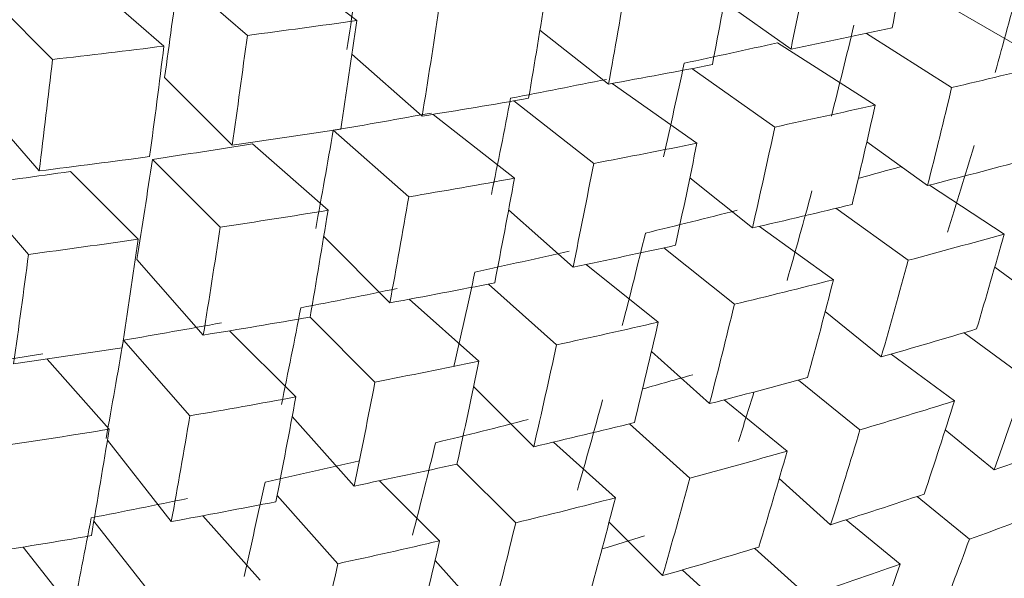
# Model space of a CAD drawing. Units: inches. Extents: x 0.82 to 7.65, y 0.42 to 10.13.
# Drawn here: x 4.43 to 4.44, y 6.74 to 6.75 of the extents above; entities that cross this region are included whole.
import ezdxf

# ---------------------------------------------------------------- set-up
doc = ezdxf.new("R2010")
doc.units = ezdxf.units.IN
doc.header["$MEASUREMENT"] = 0
doc.styles.add('SLDTEXTSTYLE0', font='TXT', dxfattribs={"width": 0.605})
doc.dimstyles.new('SLDDIMSTYLE1', dxfattribs={"dimtxt": 0.121337890625, "dimasz": 0.1, "dimexe": 0, "dimexo": 0.0625, "dimgap": 0.03033447265625, "dimtad": 0, "dimtih": 1, "dimtoh": 1, "dimdec": 6, "dimlfac": 8, "dimrnd": 1e-09, "dimzin": 12, "dimdsep": 46, "dimtxsty": 'SLDTEXTSTYLE0', "dimsah": 1, "dimcen": 0.09, "dimadec": 0, "dimazin": 3, "dimtfac": 1, "dimtdec": 0, "dimtofl": 0, "dimtmove": 0, "dimatfit": 3, "dimfxl": 0, "dimfrac": 2, "dimtolj": 1, "dimtzin": 12, "dimarcsym": 0})

# ---------------------------------------------------------------- blocks, each defined once
blk = doc.blocks.new('_D')
at = {"color": 7, "linetype": 'Continuous', "lineweight": 0}
for p, q in [((4.693077204935194, 7.748518197596562), (3.470349530054229, 7.748518197596562)), ((3.595349530054229, 7.748518197596562), (3.595349530054229, 7.319973783498845)), ((3.595349530054229, 6.679165294246824), (3.595349530054229, 7.133631187811078)), ((3.898583359984155, 6.679165294246824), (3.470349530054229, 6.679165294246824))]:
    blk.add_line(p, q, dxfattribs=at)
for points in [[(3.595349530054229, 7.748518197596562), (3.575349530054229, 7.648518197596562), (3.615349530054229, 7.648518197596562)], [(3.595349530054229, 6.679165294246824), (3.615349530054229, 6.779165294246823), (3.575349530054229, 6.779165294246823)]]:
    blk.add_solid(points, dxfattribs=at)
at = {"color": 7, "linetype": 'Continuous', "lineweight": 0, "char_height": 0.125, "attachment_point": 1, "style": 'SLDTEXTSTYLE0'}
for s, insert in [('"', (3.612016198352788, 7.294764655282575)), ('9', (3.519423603823674, 7.294764655282575))]:
    blk.add_mtext(s, dxfattribs=dict(at, insert=insert))

msp = doc.modelspace()

# ---------------------------------------------------------------- linework, layer by layer
at = {"color": 7, "linetype": 'Continuous', "lineweight": 15}
for p, q in [((4.433506176364947, 6.745117439221204), (4.432182818319159, 6.746132690826264)), ((4.430428998579434, 6.745893553588798), (4.431616691525771, 6.744860115527162)), ((4.430176441496995, 6.744676014320581), (4.428988968548118, 6.745709232384758)), ((4.427203762504304, 6.745495358188784), (4.428253223714171, 6.744445860312673)), ((4.441004203080436, 6.744626148229973), (4.439848483098078, 6.745440652154087)), ((4.445456804976932, 6.744365451241566), (4.443645639233007, 6.745411355825854)), ((4.437853106148843, 6.744020458560285), (4.436668713164385, 6.744950461150149)), ((4.442307468025009, 6.744896195110368), (4.443776977715774, 6.743960912581498)), ((4.442457359626781, 6.743658232744748), (4.440768659134793, 6.744733030328595)), ((4.434635129989846, 6.743467311616952), (4.433423090658094, 6.744535912605715)), ((4.430187148039979, 6.744137020547083), (4.431356434532281, 6.742967697388538)), ((4.439291742862923, 6.744288892125984), (4.4407234863233, 6.743279873782249)), ((4.439379228518948, 6.743001173668484), (4.437916538749398, 6.744032008426859)), ((4.426989851642086, 6.743710115478727), (4.428023106372506, 6.742522679196092)), ((4.43621977168393, 6.743731675229667), (4.437596735777123, 6.742650534385765)), ((4.436228131587355, 6.742395483998796), (4.434823961141785, 6.743498001262422)), ((4.433099547729022, 6.743222967772966), (4.434402959338567, 6.742073847714366)), ((4.433010155428357, 6.74184230038922), (4.431707037148757, 6.742991200450362)), ((4.443360889189131, 6.742269498787521), (4.44231340795639, 6.743025630052628)), ((4.429978737114227, 6.742720420245105), (4.431148243603988, 6.7415508770891)), ((4.428562100146005, 6.742512009319352), (4.429731386638307, 6.741342722827049)), ((4.442925294221161, 6.742583948488305), (4.442903441140276, 6.742598248323111)), ((4.427838968499683, 6.741082465833561), (4.426805567104291, 6.742270158779897)), ((4.440336364128702, 6.741537237246669), (4.439255956609662, 6.742400873936531)), ((4.444683000582653, 6.741432628455119), (4.443392935485596, 6.742277638693488)), ((4.437240266561752, 6.740862211711288), (4.436128252741164, 6.741852566937287)), ((4.441779987451842, 6.741877426650105), (4.4430238530826, 6.740979543689193)), ((4.441735914627642, 6.74064448755979), (4.44045978270296, 6.741565653585067)), ((4.432935869619846, 6.74138822563473), (4.434078389754689, 6.74024574216613)), ((4.438808041784013, 6.74119488453489), (4.440025947714659, 6.740221359114472)), ((4.429707920242726, 6.740992083544331), (4.430856820303868, 6.739688965264731)), ((4.438711389567214, 6.739912226018937), (4.43746473730198, 6.740908741173776)), ((4.445451158375496, 6.740179192934913), (4.444521302450604, 6.740863128367366)), ((4.435779556769329, 6.740568515104097), (4.436956176510251, 6.739520630542682)), ((4.435615292000263, 6.739237200483556), (4.43441329921912, 6.740307671450718)), ((4.442562005084574, 6.739311632957039), (4.441594602926753, 6.740095740565629)), ((4.432700179009231, 6.739998941683857), (4.433820552733245, 6.7388785312936)), ((4.431310895058358, 6.739763214406999), (4.4324534151932, 6.738620730938399)), ((4.443991915232797, 6.739730471451915), (4.445054209627748, 6.738949150477802)), ((4.430625236312479, 6.738296198020764), (4.429476116253879, 6.739599572964066)), ((4.439596952670446, 6.738505525602593), (4.438593837591851, 6.739405901868037)), ((4.428163171421129, 6.739276030034994), (4.429231845742379, 6.738063954037)), ((4.443826183814007, 6.738554181707181), (4.442730596470326, 6.739359959065439)), ((4.441133414921103, 6.738912997562109), (4.442193656006441, 6.738053614156446)), ((4.435524213052415, 6.738799882202161), (4.436561647734548, 6.737762484186272)), ((4.440936957190599, 6.737686621729308), (4.439846796450897, 6.738570314854143)), ((4.43239144924237, 6.738285858140211), (4.433461883543289, 6.737083865359067)), ((4.438213095323551, 6.738156792964516), (4.439256983264468, 6.737219823788465)), ((4.444513015879664, 6.737360585495706), (4.443666978986489, 6.738053834153905)), ((4.429201119430665, 6.737875159551303), (4.430303673360536, 6.736470989105733)), ((4.437971904776472, 6.736880551041105), (4.436901177145608, 6.737841646605114)), ((4.435236383044119, 6.737462737648969), (4.436249984668239, 6.736449172691091)), ((4.433899238490927, 6.73717487097443), (4.434936673173059, 6.73613747295854)), ((4.441687221856812, 6.736415256416229), (4.44080107209369, 6.737215497171779)), ((4.43317852681665, 6.735742944182837), (4.432130605588991, 6.736919600590001)), ((4.443180784603047, 6.73690346744304), (4.444083360843076, 6.736163872653568)), ((4.430846553755801, 6.736570904618167), (4.4318369089818, 6.735458854131336)), ((4.442888041318176, 6.735735610934218), (4.441954298771516, 6.73650068876264)), ((4.430048622973565, 6.735102384915965), (4.428967408797178, 6.736479349009159)), ((4.437862859369507, 6.736461272551312), (4.438787215357934, 6.735536879896642)), ((4.427748696209183, 6.736030370862459), (4.428678625466561, 6.734845977878002)), ((4.440380510285388, 6.736008371116602), (4.441287779804534, 6.735188990582156)), ((4.434857474087974, 6.735797980213722), (4.435818569651983, 6.734727215916616)), ((4.440062247295323, 6.734790245188497), (4.439126671436509, 6.735635108761894))]:
    msp.add_line(p, q, dxfattribs=at)
for centre, major_axis, ratio, start_param, end_param in [((4.401083627895463, 6.769990498319091), (-2.664535259100376e-15, 0.07447669964249481), 0.5938851057788638, 4.370061314050494, 4.394644014365997), ((4.402708627895462, 6.771615498319091), (-1.77635683940025e-15, 0.0763351261173062), 0.5363176689839101, 4.351010783066148, 4.375593483381655), ((4.402708627895462, 6.771615498319091), (-8.881784197001252e-16, 0.07636329152834964), 0.4287130532897198, 4.351010783066142, 4.375009770783296), ((4.401083627895463, 6.769990498319091), (-1.77635683940025e-15, 0.0763351261173062), 0.5363176689839217, 4.369933767286813, 4.394644014366007), ((4.402708627895462, 6.771615498319091), (-8.881784197001252e-16, 0.07771861947628356), 0.3779771283900039, 4.351010783066162, 4.375065858111082), ((4.402708627895462, 6.771615498319091), (-1.77635683940025e-15, 0.07804824434094737), 0.4813845601668074, 4.351010783066155, 4.375721030145344), ((4.402708627895462, 6.771615498319091), (-2.664535259100376e-15, 0.06951827794359122), 0.654517412722109, 4.307377551766282, 4.330976304819759), ((4.401083627895463, 6.769990498319091), (-1.77635683940025e-15, 0.07804824434094826), 0.4813845601668019, 4.369843532176627, 4.394644014366007), ((4.402708627895462, 6.771615498319091), (-8.881784197001252e-16, 0.07961279329551463), 0.4287130532897137, 4.351010783066162, 4.375811265255535), ((4.401083627895463, 6.769990498319091), (0.08228455904522569, 8.881784197001252e-16), 0.3288885904119709, 5.092546129591685, 5.117400409003092), ((4.401083627895463, 6.769990498319091), (-1.77635683940025e-15, 0.07961279329551374), 0.4287130532897074, 4.369789734954598, 4.394644014366006), ((4.402708627895462, 6.771615498319091), (0.08102579477314897, 8.881784197001252e-16), 0.3779771283899932, 5.204666871602795, 5.229249571918317), ((4.402708627895462, 6.771615498319091), (-1.77635683940025e-15, 0.07143683435096548), 0.5938851057788561, 4.3073775517663, 4.331149486754602), ((4.402708627895462, 6.771615498319091), (-8.881784197001252e-16, 0.08102579477314809), 0.3779771283899973, 4.351010783066156, 4.37586506247758), ((4.401083627895463, 6.769990498319091), (0.08228455904522569, 8.881784197001252e-16), 0.3288885904119709, 5.048895022792376, 5.073767177703234), ((4.401083627895463, 6.769990498319091), (-1.77635683940025e-15, 0.08102579477314718), 0.3779771283900124, 4.369771859455148, 4.394644014365996), ((4.401083627895463, 6.769990498319091), (0.07771861947628533, 8.881784197001252e-16), 0.3779771283900066, 5.224395191545, 5.248300102902656), ((4.402708627895462, 6.771615498319091), (-8.881784197001252e-16, 0.0822845590452248), 0.3288885904119744, 4.351010783066156, 4.375882937976984), ((4.402708627895462, 6.771615498319091), (0.08102579477314897, 8.881784197001252e-16), 0.3779771283899932, 5.161033640302947, 5.185743887382136), ((4.402708627895462, 6.771615498319091), (-1.77635683940025e-15, 0.07321940668394689), 0.5363176689839156, 4.307377551766288, 4.331282463123961), ((4.401083627895463, 6.769990498319091), (0.08102579477314809, 8.881784197001252e-16), 0.3779771283900083, 5.267350633887016, 5.291933334202542), ((4.401083627895463, 6.769990498319091), (0.07771861947628533, 8.881784197001252e-16), 0.3779771283900066, 5.180667883885674, 5.204666871602812), ((4.402708627895462, 6.771615498319091), (-1.77635683940025e-15, 0.0744766996424957), 0.5938851057788567, 4.307377551766298, 4.331960252081796), ((4.402708627895462, 6.771615498319091), (0.08102579477314897, 8.881784197001252e-16), 0.3779771283899932, 5.117400409003093, 5.142200891192465), ((4.402708627895462, 6.771615498319091), (-1.77635683940025e-15, 0.07486260171478687), 0.4813845601668151, 4.307377551766288, 4.331376539483452), ((4.401083627895463, 6.769990498319091), (0.08102579477314809, 8.881784197001252e-16), 0.3779771283900083, 5.223589855823486, 5.248300102902676), ((4.401083627895463, 6.769990498319091), (-2.664535259100376e-15, 0.07447669964249481), 0.5938851057788638, 4.326300535986945, 4.351010783066139), ((4.401083627895463, 6.769990498319091), (0.07771861947628533, 8.881784197001252e-16), 0.3779771283900066, 5.136978565258032, 5.161033640302954), ((4.402708627895462, 6.771615498319091), (0.08102579477314897, 8.881784197001252e-16), 0.3779771283899932, 5.073767177703223, 5.098621457114646), ((4.402708627895462, 6.771615498319091), (-8.881784197001252e-16, 0.07636329152834964), 0.4287130532897198, 4.307377551766297, 4.331432626811218), ((4.402708627895462, 6.771615498319091), (-1.77635683940025e-15, 0.0763351261173062), 0.5363176689839101, 4.307377551766311, 4.332087798845488), ((4.401083627895463, 6.769990498319091), (0.07771861947628533, 8.881784197001252e-16), 0.3779771283900066, 5.093326697513771, 5.117400409003089), ((4.401083627895463, 6.769990498319091), (0.08102579477314809, 8.881784197001252e-16), 0.3779771283900083, 5.179866389413444, 5.204666871602797), ((4.401083627895463, 6.769990498319091), (-1.77635683940025e-15, 0.0763351261173062), 0.5363176689839217, 4.32621030087676, 4.351010783066129), ((4.402708627895462, 6.771615498319091), (-2.664535259100376e-15, 0.06951827794359122), 0.654517412722109, 4.263744320466435, 4.287516255454728), ((4.402708627895462, 6.771615498319091), (0.08102579477314897, 8.881784197001252e-16), 0.3779771283899932, 5.030133946403375, 5.055006101314212), ((4.402708627895462, 6.771615498319091), (-8.881784197001252e-16, 0.07771861947628356), 0.3779771283900039, 4.307377551766307, 4.331451263255613), ((4.402708627895462, 6.771615498319091), (-1.77635683940025e-15, 0.07804824434094737), 0.4813845601668074, 4.307377551766297, 4.332178033955683), ((4.402708627895462, 6.771615498319091), (0.07961279329551463, 8.881784197001252e-16), 0.4287130532897137, 5.248300102902678, 5.272882803218189), ((4.401083627895463, 6.769990498319091), (0.07771861947628533, 8.881784197001252e-16), 0.3779771283900066, 5.049712102658313, 5.073767177703234), ((4.401083627895463, 6.769990498319091), (0.07636329152835142, 8.881784197001252e-16), 0.4287130532897098, 5.280430700686978, 5.291933334202508), ((4.401083627895463, 6.769990498319091), (0.08102579477314809, 8.881784197001252e-16), 0.3779771283900083, 5.136179360891547, 5.161033640302951), ((4.401083627895463, 6.769990498319091), (-1.77635683940025e-15, 0.07804824434094826), 0.4813845601668019, 4.326156503654742, 4.351010783066148), ((4.402708627895462, 6.771615498319091), (-1.77635683940025e-15, 0.07143683435096548), 0.5938851057788561, 4.263744320466444, 4.287649231824107), ((4.402708627895462, 6.771615498319091), (-8.881784197001252e-16, 0.07961279329551463), 0.4287130532897137, 4.307377551766303, 4.332231831177715), ((4.402708627895462, 6.771615498319091), (0.07961279329551463, 8.881784197001252e-16), 0.4287130532897137, 5.20466687160283, 5.229377118682004), ((4.401083627895463, 6.769990498319091), (0.08102579477314809, 8.881784197001252e-16), 0.3779771283900083, 5.092528254092237, 5.117400409003095), ((4.401083627895463, 6.769990498319091), (-1.77635683940025e-15, 0.07961279329551374), 0.4287130532897074, 4.3261386281553, 4.351010783066148), ((4.401083627895463, 6.769990498319091), (0.07636329152835142, 8.881784197001252e-16), 0.4287130532897098, 5.224301115185513, 5.248300102902661), ((4.402708627895462, 6.771615498319091), (-8.881784197001252e-16, 0.08102579477314809), 0.3779771283899973, 4.30737755176632, 4.332249706677135), ((4.402708627895462, 6.771615498319091), (-1.77635683940025e-15, 0.07321940668394689), 0.5363176689839156, 4.263744320466435, 4.287743308183588), ((4.401083627895463, 6.769990498319091), (0.07961279329551552, 8.881784197001252e-16), 0.4287130532897201, 5.267223087123348, 5.291933334202529), ((4.401083627895463, 6.769990498319091), (-2.664535259100376e-15, 0.0724765025369356), 0.6545174127221126, 4.282667304687086, 4.307377551766271), ((4.401083627895463, 6.769990498319091), (0.08102579477314809, 8.881784197001252e-16), 0.3779771283900083, 5.048912898291814, 5.073767177703246), ((4.401083627895463, 6.769990498319091), (-1.77635683940025e-15, 0.08102579477314718), 0.3779771283900124, 4.326156503654722, 4.351010783066147), ((4.402708627895462, 6.771615498319091), (-8.881784197001252e-16, 0.0822845590452248), 0.3288885904119744, 4.307377551766288, 4.332231831177696), ((4.401083627895463, 6.769990498319091), (0.07636329152835142, 8.881784197001252e-16), 0.4287130532897098, 5.180611796557896, 5.204666871602793), ((4.402708627895462, 6.771615498319091), (0.07961279329551463, 8.881784197001252e-16), 0.4287130532897137, 5.16103364030296, 5.185834122492333), ((4.402708627895462, 6.771615498319091), (-1.77635683940025e-15, 0.0744766996424957), 0.5938851057788567, 4.263744320466442, 4.28845456754563), ((4.402708627895462, 6.771615498319091), (-1.77635683940025e-15, 0.07486260171478687), 0.4813845601668151, 4.263744320466433, 4.287799395511365), ((4.402708627895462, 6.771615498319091), (0.07961279329551463, 8.881784197001252e-16), 0.4287130532897137, 5.117400409003101, 5.142254688414514), ((4.401083627895463, 6.769990498319091), (0.07961279329551552, 8.881784197001252e-16), 0.4287130532897201, 5.223499620713303, 5.24830010290267), ((4.401083627895463, 6.769990498319091), (-2.664535259100376e-15, 0.07447669964249481), 0.5938851057788638, 4.282577069576893, 4.307377551766274), ((4.401083627895463, 6.769990498319091), (0.07636329152835142, 8.881784197001252e-16), 0.4287130532897098, 5.136959928813614, 5.161033640302952), ((4.402708627895462, 6.771615498319091), (-8.881784197001252e-16, 0.07636329152834964), 0.4287130532897198, 4.263744320466431, 4.287818031955739), ((4.402708627895462, 6.771615498319091), (-1.77635683940025e-15, 0.0763351261173062), 0.5363176689839101, 4.263744320466452, 4.288544802655828), ((4.401083627895463, 6.769990498319091), (0.07636329152835142, 8.881784197001252e-16), 0.4287130532897098, 5.093345333958167, 5.117400409003087), ((4.402708627895462, 6.771615498319091), (0.07961279329551463, 8.881784197001252e-16), 0.4287130532897137, 5.073767177703251, 5.09863933261408), ((4.401083627895463, 6.769990498319091), (0.07961279329551552, 8.881784197001252e-16), 0.4287130532897201, 5.179812592191407, 5.204666871602825), ((4.401083627895463, 6.769990498319091), (-1.77635683940025e-15, 0.0763351261173062), 0.5363176689839217, 4.282523272354865, 4.307377551766292), ((4.402708627895462, 6.771615498319091), (0.07804824434094915, 8.881784197001252e-16), 0.4813845601667965, 5.248300102902663, 5.273010349981851), ((4.402708627895462, 6.771615498319091), (-8.881784197001252e-16, 0.07771861947628356), 0.3779771283900039, 4.263744320466456, 4.287799395511366), ((4.402708627895462, 6.771615498319091), (0.07961279329551463, 8.881784197001252e-16), 0.4287130532897137, 5.030133946403375, 5.054988225814791), ((4.402708627895462, 6.771615498319091), (-1.77635683940025e-15, 0.07804824434094737), 0.4813845601668074, 4.263744320466439, 4.288598599877852), ((4.401083627895463, 6.769990498319091), (0.07636329152835142, 8.881784197001252e-16), 0.4287130532897098, 5.049768189986079, 5.073767177703234), ((4.401083627895463, 6.769990498319091), (0.07961279329551552, 8.881784197001252e-16), 0.4287130532897201, 5.136161485392118, 5.161033640302966), ((4.401083627895463, 6.769990498319091), (-1.77635683940025e-15, 0.07804824434094826), 0.4813845601668019, 4.282505396855455, 4.307377551766302), ((4.402708627895462, 6.771615498319091), (-8.881784197001252e-16, 0.07961279329551463), 0.4287130532897137, 4.263744320466433, 4.288616475377292), ((4.401083627895463, 6.769990498319091), (0.07486260171478776, 8.881784197001252e-16), 0.4813845601668094, 5.234839663086179, 5.248300102902678), ((4.402708627895462, 6.771615498319091), (0.07804824434094915, 8.881784197001252e-16), 0.4813845601667965, 5.204666871602816, 5.229467353792178), ((4.402708627895462, 6.771615498319091), (-2.664535259100376e-15, 0.0724765025369356), 0.6545174127221126, 4.220111089166553, 4.244821336245753), ((4.402708627895462, 6.771615498319091), (-1.77635683940025e-15, 0.07143683435096548), 0.5938851057788561, 4.220111089166579, 4.233631843445091), ((4.401083627895463, 6.769990498319091), (0.07961279329551552, 8.881784197001252e-16), 0.4287130532897201, 5.092546129591683, 5.117400409003096), ((4.401083627895463, 6.769990498319091), (-1.77635683940025e-15, 0.07961279329551374), 0.4287130532897074, 4.282523272354887, 4.307377551766289), ((4.402708627895462, 6.771615498319091), (-1.77635683940025e-15, 0.07321940668394689), 0.5363176689839156, 4.22011108916658, 4.244166164211491), ((4.401083627895463, 6.769990498319091), (0.07804824434094826, 8.881784197001252e-16), 0.4813845601668133, 5.267132852013143, 5.291933334202523), ((4.401083627895463, 6.769990498319091), (-2.664535259100376e-15, 0.0724765025369356), 0.6545174127221126, 4.238943838277031, 4.26374432046641), ((4.402708627895462, 6.771615498319091), (-8.881784197001252e-16, 0.08102579477314809), 0.3779771283899973, 4.263744320466464, 4.288598599877858), ((4.401083627895463, 6.769990498319091), (0.07486260171478776, 8.881784197001252e-16), 0.4813845601668094, 5.180593160113506, 5.2046668716028), ((4.401083627895463, 6.769990498319091), (0.07961279329551552, 8.881784197001252e-16), 0.4287130532897201, 5.048966695513861, 5.073767177703237), ((4.401083627895463, 6.769990498319091), (-1.77635683940025e-15, 0.08102579477314718), 0.3779771283900124, 4.282577069576893, 4.307377551766276), ((4.402708627895462, 6.771615498319091), (0.07804824434094915, 8.881784197001252e-16), 0.4813845601667965, 5.161033640302946, 5.185887919714348), ((4.402708627895462, 6.771615498319091), (-1.77635683940025e-15, 0.0744766996424957), 0.5938851057788567, 4.220111089166593, 4.244911571355957), ((4.402708627895462, 6.771615498319091), (0.07633512611730708, 8.881784197001252e-16), 0.5363176689839155, 5.291933334202519, 5.316643581281718), ((4.402708627895462, 6.771615498319091), (-8.881784197001252e-16, 0.07486260171478687), 0.4813845601668151, 4.220111089166577, 4.244184800655916), ((4.401083627895463, 6.769990498319091), (0.07804824434094826, 8.881784197001252e-16), 0.4813845601668133, 5.223445823491261, 5.248300102902666), ((4.401083627895463, 6.769990498319091), (-2.664535259100376e-15, 0.07447669964249481), 0.5938851057788638, 4.238890041055009, 4.263744320466416), ((4.401083627895463, 6.769990498319091), (0.07486260171478776, 8.881784197001252e-16), 0.4813845601668094, 5.136978565258026, 5.161033640302946), ((4.402708627895462, 6.771615498319091), (0.07804824434094915, 8.881784197001252e-16), 0.4813845601667965, 5.117400409003078, 5.142272563913936), ((4.402708627895462, 6.771615498319091), (-1.77635683940025e-15, 0.0763351261173062), 0.5363176689839101, 4.220111089166585, 4.244965368577997), ((4.402708627895462, 6.771615498319091), (-8.881784197001252e-16, 0.07636329152834964), 0.4287130532897198, 4.220111089166581, 4.244166164211501), ((4.401083627895463, 6.769990498319091), (0.07486260171478776, 8.881784197001252e-16), 0.4813845601668094, 5.093401421285949, 5.117400409003091), ((4.401083627895463, 6.769990498319091), (0.07804824434094826, 8.881784197001252e-16), 0.4813845601668133, 5.179794716691982, 5.204666871602809), ((4.401083627895463, 6.769990498319091), (-1.77635683940025e-15, 0.0763351261173062), 0.5363176689839217, 4.238872165555577, 4.263744320466424), ((4.402708627895462, 6.771615498319091), (0.07633512611730708, 8.881784197001252e-16), 0.5363176689839155, 5.248300102902682, 5.273100585092046), ((4.402708627895462, 6.771615498319091), (0.07804824434094915, 8.881784197001252e-16), 0.4813845601667965, 5.073767177703241, 5.098621457114648), ((4.401083627895463, 6.769990498319091), (0.07633512611730708, 1.77635683940025e-15), 0.5363176689839272, 5.310766083313007, 5.335566565502376), ((4.402708627895462, 6.771615498319091), (-8.881784197001252e-16, 0.07771861947628356), 0.3779771283900039, 4.22011108916659, 4.24411007688375), ((4.402708627895462, 6.771615498319091), (-1.77635683940025e-15, 0.07804824434094737), 0.4813845601668074, 4.220111089166592, 4.244983244077439), ((4.402708627895462, 6.771615498319091), (0.07804824434094915, 8.881784197001252e-16), 0.4813845601667965, 5.030133946403366, 5.054934428592747), ((4.401083627895463, 6.769990498319091), (0.07321940668394777, 1.77635683940025e-15), 0.5363176689839212, 5.236725220914242, 5.248300102902661), ((4.402708627895462, 6.771615498319091), (-2.664535259100376e-15, 0.0724765025369356), 0.6545174127221126, 4.176477857866696, 4.20127834005609), ((4.401083627895463, 6.769990498319091), (0.07804824434094826, 1.77635683940025e-15), 0.4813845601668133, 5.136179360891539, 5.161033640302962), ((4.401083627895463, 6.769990498319091), (-1.77635683940025e-15, 0.07804824434094826), 0.4813845601668019, 4.23889004105502, 4.263744320466454), ((4.402708627895462, 6.771615498319091), (0.07633512611730708, 8.881784197001252e-16), 0.5363176689839155, 5.204666871602813, 5.229521151014226), ((4.402708627895462, 6.771615498319091), (-8.881784197001252e-16, 0.07961279329551463), 0.4287130532897137, 4.220111089166588, 4.244965368578004), ((4.401083627895463, 6.769990498319091), (0.07633512611730708, 1.77635683940025e-15), 0.5363176689839272, 5.267079054791112, 5.291933334202518), ((4.401083627895463, 6.769990498319091), (-2.664535259100376e-15, 0.0724765025369356), 0.6545174127221126, 4.195256809755136, 4.220111089166553)]:
    msp.add_ellipse(centre, major_axis=major_axis, ratio=ratio, start_param=start_param, end_param=end_param, dxfattribs=at)

# ---------------------------------------------------------------- dimensions: what is measured, and where the dimension line sits
at = {"color": 7, "linetype": 'Continuous', "lineweight": 0}
dim = msp.add_linear_dim(base=(3.595349530054229, 6.679165294246824), p1=(4.743077204935194, 7.748518197596562), p2=(3.948583359984155, 6.679165294246824), angle=90.0000000000002, text='<>"', dimstyle='SLDDIMSTYLE1', dxfattribs=at)
dim.commit()
dim.dimension.update_dxf_attribs({"geometry": '_D', "text_midpoint": (3.595349530054229, 7.226802485654961), "dimtype": 160})

doc.saveas('drawing.dxf')
